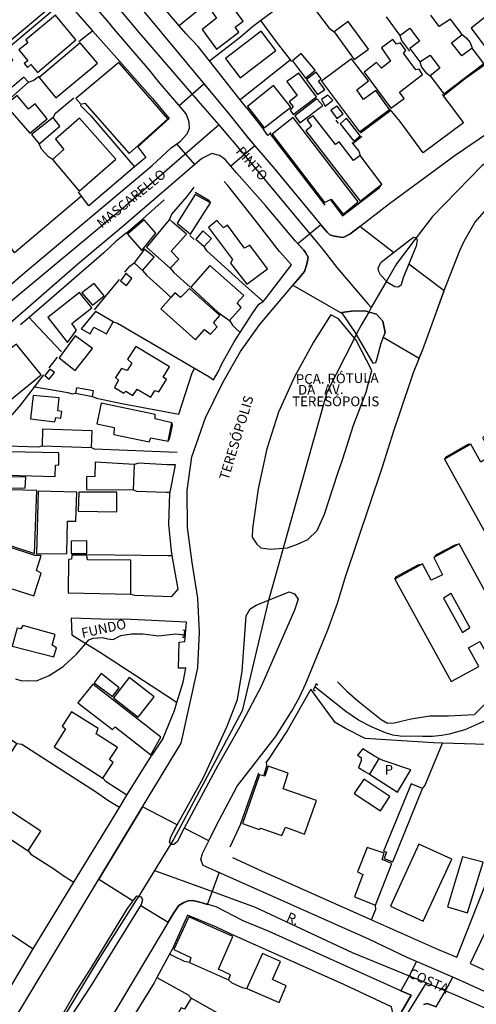
# Model space of a CAD drawing. Units: millimetres. Extents: x 178293 to 180721, y 1668731 to 1671507.
# Drawn here: x 179336 to 179453, y 1670559 to 1670811 of the extents above; entities that cross this region are included whole.
import ezdxf
from ezdxf.enums import TextEntityAlignment as Align

# ---------------------------------------------------------------- set-up
doc = ezdxf.new("R2010")
doc.units = ezdxf.units.MM
doc.header["$LTSCALE"] = 5
doc.header["$MEASUREMENT"] = 0
for name, color, linetype in [('V-AREA_VERDE', 3, 'Continuous'), ('V-ARROIO', 144, 'Continuous'), ('V-CANTEIRO', 120, 'Continuous'), ('V-CRUZAMENTO', 1, 'Continuous'), ('V-EDIFICACAO', 2, 'Continuous'), ('V-EIXO_DE_LOGRADOURO', 3, 'Continuous'), ('V-LOTE', 1, 'Continuous'), ('V-NOME_DOS_LOGRADOUROS', 7, 'Continuous'), ('V-PONTE_VIADUTO_PASSARELA', 2, 'Continuous'), ('V-QUADRA', 2, 'Continuous'), ('V-TESTADA', 5, 'Continuous')]:
    doc.layers.add(name, color=color, linetype=linetype)
doc.styles.get("Standard").update_dxf_attribs({"font": 'ARIAL.TTF'})

msp = doc.modelspace()

# ---------------------------------------------------------------- linework, layer by layer
at = {"layer": 'V-AREA_VERDE'}
for points in [[(179403.48, 1670675.73), (179404.62, 1670675.82), (179407.16, 1670676.7), (179409.86, 1670677.93), (179412.23, 1670680.25), (179414.08, 1670684.46), (179417.5, 1670695), (179418.84, 1670698.67), (179421.53, 1670707.32), (179424.83, 1670715.79), (179426.07, 1670720.7), (179426.24, 1670721.36), (179422.22, 1670729.14), (179421.82, 1670729.62), (179417.71, 1670734.55), (179415.7, 1670735.58), (179415.41, 1670735.13), (179411.27, 1670728.58), (179406.44, 1670719.68), (179402.25, 1670710.58), (179399.31, 1670701.2), (179397.1, 1670690.97), (179395.65, 1670680.74), (179395.57, 1670678.51), (179396.74, 1670676.74), (179397.75, 1670675.8), (179400.32, 1670675.48)], [(179422.28, 1670730.54), (179426.56, 1670723.18), (179427.32, 1670723.35), (179427.54, 1670724.11), (179428.66, 1670728.32), (179429.65, 1670731.05), (179429.1, 1670733.96), (179427.42, 1670735.78), (179425.47, 1670736.33), (179424.78, 1670736.52), (179421.74, 1670736.67), (179418.45, 1670736.25), (179422.2, 1670730.68)]]:
    msp.add_lwpolyline(points, close=True, dxfattribs=at)
at = {"layer": 'V-ARROIO'}
for points in [[(179334.7, 1670642.17), (179336.39, 1670641.65), (179338.01, 1670641.75), (179340.17, 1670641.62), (179343.39, 1670643), (179346.95, 1670645.29), (179350.43, 1670648.47), (179352.82, 1670651.24), (179353.61, 1670652.16), (179354.73, 1670652.63), (179357.09, 1670652.78), (179358.44, 1670652.39), (179359.8, 1670652.22), (179361.79, 1670653.28), (179364.51, 1670653.71), (179367.43, 1670653.67), (179371.5, 1670653.16), (179375.86, 1670653.68), (179377.38, 1670653.51), (179377.65, 1670653.47), (179378.03, 1670653.43)], [(179455.51, 1670631.47), (179450.12, 1670629.07), (179446.14, 1670627.95), (179444.23, 1670627.59), (179441.85, 1670627.38), (179439.31, 1670627.38), (179433.58, 1670627.48), (179431.68, 1670627.73), (179429.81, 1670628.29), (179426.33, 1670629.73), (179422.88, 1670631.59), (179419.59, 1670633.74), (179411.74, 1670640.05), (179411.7, 1670640.08), (179411.66, 1670640.11)]]:
    msp.add_lwpolyline(points, dxfattribs=at)
at = {"layer": 'V-CANTEIRO'}
for points in [[(179437.68, 1670755.38), (179437.93, 1670754.81), (179437.68, 1670753.26), (179434.4, 1670745.36), (179433.8, 1670743.37), (179433.76, 1670743.23), (179433.04, 1670742.69), (179432.13, 1670742.77), (179430.33, 1670743.88), (179430.02, 1670744.22), (179428.51, 1670745.89), (179428.08, 1670746.73), (179427.89, 1670747.64), (179428.55, 1670748.92), (179428.65, 1670749.12), (179429.86, 1670750.08), (179436.38, 1670755.15), (179437.02, 1670755.58), (179437.64, 1670755.47)], [(179399.76, 1670662.38), (179405.04, 1670664.48), (179406.39, 1670664.02), (179407.35, 1670662.63), (179406.39, 1670659.83), (179397.87, 1670640.19), (179392.38, 1670629.83), (179386.69, 1670619.94), (179378.07, 1670603.78), (179376.23, 1670600.33), (179375.39, 1670599.67), (179374.8, 1670599.59), (179374.65, 1670599.8), (179374.28, 1670600.31), (179374.6, 1670601.62), (179375.59, 1670603.51), (179376.26, 1670604.71), (179382.95, 1670616.69), (179389.11, 1670630.01), (179391.78, 1670636.83), (179392.97, 1670644.13), (179394.01, 1670658.34), (179395.01, 1670660.15), (179396.56, 1670661.1)], [(179366.38, 1670586.38), (179367.04, 1670586.23), (179367.36, 1670585.44), (179367.04, 1670584.22), (179354.13, 1670563.32), (179349.18, 1670555.86), (179344.78, 1670548.21), (179321.15, 1670509.76), (179320.04, 1670508.47), (179319.33, 1670508.43), (179318.78, 1670508.71), (179318.61, 1670508.79), (179318.73, 1670509.84), (179319.99, 1670511.92), (179327.72, 1670524.76), (179345.52, 1670553.68), (179349.72, 1670560.94), (179354.28, 1670568.08), (179363.55, 1670583.19), (179365.93, 1670586.49)]]:
    msp.add_lwpolyline(points, close=True, dxfattribs=at)
at = {"layer": 'V-CRUZAMENTO'}
for points in [[(179380.762, 1670774.19), (179376.164, 1670779.494), (179377.11, 1670780.18), (179378.74, 1670781.96), (179378.87, 1670782.11), (179379.39, 1670783.49), (179379.35, 1670785.05), (179378.68, 1670787.08), (179378.2, 1670787.64), (179376.747, 1670789.33), (179383.155, 1670794.888), (179384.59, 1670793.16), (179384.59, 1670793.16), (179389.53, 1670787.21), (179393.61, 1670782.07), (179393.61, 1670782.07), (179396.218, 1670778.985), (179390.014, 1670773.818), (179388.6, 1670775.51), (179387.18, 1670776.54), (179387.16, 1670776.54), (179387.16, 1670776.54), (179385.19, 1670777.04), (179383.32, 1670776.12), (179383.32, 1670776.12), (179382.57, 1670775.75)], [(179438.452, 1670724.518), (179439.33, 1670726.74), (179442.06, 1670734.24), (179442.06, 1670734.24), (179444.811, 1670741.77), (179435.767, 1670748.652), (179434.4, 1670745.36), (179433.8, 1670743.37), (179433.8, 1670743.37), (179433.76, 1670743.23), (179433.04, 1670742.69), (179432.13, 1670742.77), (179430.33, 1670743.88), (179430.02, 1670744.22), (179430.02, 1670744.22), (179428.51, 1670745.89), (179428.08, 1670746.73), (179427.89, 1670747.64), (179428.55, 1670748.92), (179428.55, 1670748.92), (179428.65, 1670749.12), (179431.853, 1670751.63), (179423.14, 1670758.26), (179421.74, 1670757.18), (179421.74, 1670757.18), (179420.6, 1670756.3), (179418.9, 1670755.44), (179416.58, 1670755.77), (179415.47, 1670756.14), (179414.81, 1670756.87), (179414.81, 1670756.87), (179413.13, 1670758.73), (179407.272, 1670753.851), (179408.84, 1670752.24), (179409.2, 1670751.64), (179409.2, 1670751.64), (179409.92, 1670750.44), (179409.6, 1670748.65), (179408.97, 1670746.77), (179407.67, 1670745.22), (179407.67, 1670745.22), (179406.014, 1670743.257), (179418.645, 1670735.96), (179418.45, 1670736.25), (179421.74, 1670736.67), (179424.78, 1670736.52), (179427.42, 1670735.78), (179429.1, 1670733.96), (179429.65, 1670731.05), (179429.216, 1670729.853), (179438.452, 1670724.518)], [(179377.95, 1670584.73), (179379.06, 1670585.16), (179380.27, 1670585.29), (179382.06, 1670584.78), (179382.06, 1670584.78), (179384.089, 1670584.208), (179387.073, 1670592.392), (179386, 1670592.87), (179386, 1670592.87), (179382.92, 1670594.24), (179382.37, 1670595.8), (179382.76, 1670597.28), (179384.37, 1670600.57), (179384.37, 1670600.57), (179378.07, 1670603.78), (179378.07, 1670603.78), (179376.23, 1670600.33), (179375.39, 1670599.67), (179374.8, 1670599.59), (179374.28, 1670600.31), (179374.6, 1670601.62), (179376.26, 1670604.71), (179376.26, 1670604.71), (179367.35, 1670609.26), (179367.35, 1670609.26), (179356.94, 1670592.01), (179356.141, 1670590.687), (179364.994, 1670585.192), (179365.93, 1670586.49), (179367.04, 1670586.23), (179367.36, 1670585.44), (179367.04, 1670584.22), (179366.907, 1670584.005), (179373.923, 1670579.65), (179375.23, 1670581.84), (179376.47, 1670583.63), (179376.47, 1670583.63), (179376.7, 1670583.95)]]:
    msp.add_lwpolyline(points, close=True, dxfattribs=at)
for points in [[(179442.82, 1670557.91), (179445.15, 1670562.1), (179445.15, 1670562.1), (179447.07, 1670565.54), (179447.07, 1670565.54), (179437.77, 1670569.58), (179437.77, 1670569.58), (179435.81, 1670565.94), (179435.81, 1670565.94), (179433.74, 1670562.1), (179433.74, 1670562.1), (179436.35, 1670560.93), (179436.35, 1670560.93), (179433.88, 1670556.69)], [(179439.64, 1670558.59), (179440.47, 1670558.8), (179442.82, 1670557.91)]]:
    msp.add_lwpolyline(points, dxfattribs=at)
at = {"layer": 'V-EDIFICACAO'}
for points in [[(179326.726, 1670812.143), (179327.12, 1670811.74), (179327.46, 1670811.29), (179328.09, 1670811.67), (179332.55, 1670805.31), (179343.74, 1670814.64), (179338.02, 1670821.59), (179327.12, 1670812.46), (179326.726, 1670812.143)], [(179385.26, 1670813.28), (179386.4, 1670811.75), (179382.67, 1670808.87), (179386.4, 1670803.82), (179392.08, 1670808.19), (179391.19, 1670809.5), (179393.23, 1670810.99), (179389.28, 1670816.29), (179385.26, 1670813.28)], [(179456.45, 1670815.53), (179457.6, 1670813.79), (179451.74, 1670809.21), (179458.36, 1670800.43), (179461.84, 1670802.97), (179464.63, 1670799.37), (179469.17, 1670803.02), (179458.74, 1670817.01), (179456.45, 1670815.53)], [(179337.42, 1670806.2), (179337.89, 1670805.48), (179335.6, 1670803.61), (179337.89, 1670800.81), (179337, 1670800.13), (179337.81, 1670799.12), (179338.7, 1670799.84), (179340.39, 1670797.8), (179350.27, 1670806.2), (179345.01, 1670812.52), (179337.42, 1670806.2)], [(179420.2, 1670810.9), (179416.63, 1670808.27), (179421.76, 1670801.15), (179425.37, 1670803.82), (179420.2, 1670810.9)], [(179388.69, 1670801.41), (179392.46, 1670796.44), (179401.62, 1670803.44), (179397.85, 1670808.44), (179388.69, 1670801.41)], [(179340.82, 1670796.57), (179345.1, 1670791.36), (179355.78, 1670800.26), (179351.37, 1670805.48), (179340.82, 1670796.57)], [(179432.58, 1670805.09), (179431.64, 1670806.32), (179428.76, 1670804.12), (179431.09, 1670800.73), (179428.72, 1670798.95), (179427.49, 1670800.35), (179424.31, 1670797.93), (179431.18, 1670788.68), (179434.53, 1670791.14), (179433.38, 1670792.8), (179439.32, 1670797.29), (179438.43, 1670798.65), (179437.58, 1670798.52), (179434.4, 1670802.76), (179434.99, 1670803.48), (179433.6, 1670805.43), (179432.58, 1670805.09)], [(179325.38, 1670797.59), (179331.83, 1670789.79), (179338.06, 1670795.3), (179336.87, 1670796.61), (179333.86, 1670794.07), (179330.55, 1670797.89), (179334.07, 1670801.02), (179332.29, 1670803.4), (179325.38, 1670797.59)], [(179408.11, 1670802.68), (179405.91, 1670800.85), (179409.26, 1670796.4), (179411.67, 1670798.39), (179408.11, 1670802.68)], [(179350.23, 1670791.19), (179351.5, 1670789.7), (179352.52, 1670789.96), (179363.97, 1670777.07), (179373.89, 1670785.97), (179361.25, 1670800.39), (179350.23, 1670791.19)], [(179424.14, 1670790.93), (179422.44, 1670793.35), (179425.37, 1670795.72), (179421.04, 1670801.36), (179413.33, 1670795.64), (179423.08, 1670782.58), (179430.8, 1670788.35), (179427.28, 1670793.18), (179424.14, 1670790.93)], [(179407.52, 1670797.63), (179404.42, 1670795.51), (179407.09, 1670791.91), (179405.06, 1670790.3), (179406.08, 1670789.07), (179405.27, 1670788.18), (179406.08, 1670787.03), (179412.05, 1670791.57), (179407.52, 1670797.63)], [(179411.93, 1670797.89), (179409.51, 1670796.02), (179412.31, 1670792.16), (179414.22, 1670793.48), (179412.56, 1670795.6), (179413.24, 1670796.23), (179411.93, 1670797.89)], [(179400.99, 1670794.45), (179394.29, 1670789.07), (179398.61, 1670783.6), (179405.44, 1670788.94), (179400.99, 1670794.45)], [(179338.06, 1670788.39), (179335.13, 1670791.91), (179332.17, 1670789.41), (179338.44, 1670782.28), (179342.85, 1670785.97), (179339.8, 1670789.74), (179338.06, 1670788.39)], [(179412.14, 1670791.02), (179406.46, 1670786.69), (179407.73, 1670784.87), (179413.71, 1670789.32), (179412.14, 1670791.02)], [(179414.94, 1670792.03), (179413.33, 1670790.85), (179414.3, 1670789.19), (179416.25, 1670790.68), (179414.94, 1670792.03)], [(179417.4, 1670789.19), (179415.74, 1670788.13), (179417.27, 1670786.01), (179418.92, 1670787.2), (179417.4, 1670789.19)], [(179338.82, 1670781.94), (179340.82, 1670779.48), (179346.16, 1670784.02), (179344.38, 1670786.27), (179338.82, 1670781.94)], [(179351.2, 1670786.1), (179345.01, 1670780.71), (179347.18, 1670778.04), (179344.25, 1670775.45), (179351.08, 1670767.4), (179360.53, 1670775.54), (179351.2, 1670786.1)], [(179406.08, 1670786.31), (179400.65, 1670782.03), (179414.09, 1670764.47), (179415.83, 1670765.32), (179418.92, 1670761.42), (179422.74, 1670764.64), (179406.08, 1670786.31)], [(179416.93, 1670779.31), (179411.16, 1670786.73), (179409.64, 1670785.63), (179410.74, 1670784.02), (179409.3, 1670782.83), (179423.29, 1670764.81), (179428.85, 1670769.18), (179423.25, 1670776.51), (179421.55, 1670775.24), (179417.91, 1670779.99), (179416.93, 1670779.31)], [(179419.77, 1670786.06), (179418.16, 1670784.66), (179421.6, 1670780.2), (179423.25, 1670781.56), (179419.77, 1670786.06)], [(179380.85, 1670766.51), (179376.27, 1670759.17), (179379.66, 1670756.33), (179384.79, 1670764.39), (179380.85, 1670766.51)], [(179363.54, 1670756.29), (179367.15, 1670752.13), (179370.75, 1670756.58), (179367.83, 1670760.02), (179363.54, 1670756.29)], [(179374.27, 1670760.1), (179373.71, 1670759.42), (179368.38, 1670752.94), (179374.48, 1670747.55), (179376.69, 1670749.88), (179374.7, 1670751.92), (179378.68, 1670756.33), (179375.06, 1670759.42), (179374.27, 1670760.1)], [(179388.14, 1670757.94), (179386.48, 1670759.81), (179384.28, 1670758.03), (179390.51, 1670749.8), (179390, 1670748.91), (179394.2, 1670743.44), (179399.46, 1670747.43), (179394.97, 1670753.53), (179393.57, 1670752.73), (179389.16, 1670758.66), (179388.14, 1670757.94)], [(179382.88, 1670757.14), (179381.06, 1670755.06), (179383.18, 1670753.19), (179385.04, 1670755.23), (179382.88, 1670757.14)], [(179367.91, 1670752.47), (179365.24, 1670748.99), (179367.36, 1670746.96), (179370.33, 1670750.39), (179367.91, 1670752.47)], [(179384.66, 1670748.27), (179379.74, 1670742.68), (179386.74, 1670736.27), (179389.67, 1670734.15), (179392.68, 1670737.46), (179391.66, 1670738.65), (179393.4, 1670740.56), (179384.66, 1670748.27)], [(179361.68, 1670744.37), (179363.25, 1670743.1), (179364.65, 1670744.97), (179363.12, 1670746.24), (179361.68, 1670744.37)], [(179351.8, 1670741.23), (179354.51, 1670738.05), (179357.52, 1670740.47), (179354.98, 1670743.65), (179351.8, 1670741.23)], [(179374.67, 1670740.09), (179372.11, 1670737.16), (179381.01, 1670729.23), (179383.3, 1670731.86), (179384.83, 1670730.63), (179386.53, 1670732.54), (179385.59, 1670733.56), (179387.25, 1670735.43), (179379.4, 1670742.38), (179377.11, 1670740.05), (179375.67, 1670741.23), (179374.67, 1670740.09)], [(179343.06, 1670734.96), (179348.11, 1670728.47), (179350.4, 1670731.65), (179349.17, 1670733.35), (179354.34, 1670737.38), (179351.2, 1670741.36), (179343.06, 1670734.96)], [(179351.63, 1670732.03), (179353.88, 1670730.76), (179354.89, 1670732.41), (179358.12, 1670730.76), (179359.81, 1670733.81), (179355.28, 1670736.44), (179351.63, 1670732.03)], [(179350.06, 1670730.25), (179345.95, 1670724.53), (179350.1, 1670721.3), (179354.51, 1670726.99), (179350.06, 1670730.25)], [(179334.96, 1670728.09), (179334.08, 1670727.37), (179324.66, 1670719.69), (179331.02, 1670711.81), (179341.37, 1670720.2), (179335.54, 1670727.37), (179334.96, 1670728.09)], [(179361.93, 1670721.86), (179360.45, 1670719.48), (179361.17, 1670718.8), (179360.19, 1670716.94), (179362.57, 1670715.5), (179363.08, 1670716.05), (179364.86, 1670714.94), (179365.96, 1670716.56), (179369.48, 1670714.44), (179370.5, 1670716.17), (179371.56, 1670715.88), (179373.55, 1670719.02), (179372.7, 1670719.61), (179374.27, 1670722.24), (179365.62, 1670727.5), (179363.5, 1670724.19), (179364.6, 1670723.21), (179363.46, 1670721.35), (179361.93, 1670721.86)], [(179343.57, 1670721.69), (179342.3, 1670720.03), (179343.4, 1670719.06), (179344.8, 1670720.84), (179343.57, 1670721.69)], [(179350.44, 1670716.89), (179350.19, 1670715.5), (179354.51, 1670714.65), (179354.77, 1670716.09), (179350.44, 1670716.89)], [(179339.29, 1670714.94), (179338.57, 1670708.92), (179344.84, 1670708.16), (179345.06, 1670709.22), (179346.41, 1670709.05), (179346.63, 1670710.79), (179345.61, 1670710.92), (179345.99, 1670714.27), (179339.29, 1670714.94)], [(179356.76, 1670712.91), (179355.61, 1670707.61), (179360.11, 1670706.68), (179359.98, 1670704.89), (179369.06, 1670702.99), (179369.48, 1670704), (179373.93, 1670703.2), (179374.87, 1670707.91), (179370.58, 1670708.88), (179370.63, 1670710.03), (179356.76, 1670712.91)], [(179454.67, 1670704.13), (179455.13, 1670703.29), (179457.09, 1670699.68), (179454.29, 1670697.81), (179451.7, 1670702.39), (179444.92, 1670698.53), (179466.84, 1670659.06), (179473.54, 1670662.79), (179471.08, 1670667.2), (179473.88, 1670669.02), (179476.55, 1670664.36), (179482.91, 1670668.05), (179461.16, 1670707.57), (179455.25, 1670704.44), (179454.67, 1670704.13)], [(179341.71, 1670706.25), (179341.58, 1670701.97), (179354.26, 1670701.54), (179354.39, 1670705.79), (179341.71, 1670706.25)], [(179332.93, 1670700.44), (179332.8, 1670694.46), (179344.93, 1670694.12), (179345.01, 1670697.05), (179345.86, 1670697.13), (179345.9, 1670700.15), (179332.93, 1670700.44)], [(179355.23, 1670697.81), (179355.11, 1670694.08), (179352.99, 1670694), (179352.94, 1670690.73), (179365.07, 1670690.65), (179365.33, 1670697.22), (179355.23, 1670697.81)], [(179325.34, 1670695.61), (179323.05, 1670691.45), (179337.25, 1670691.11), (179337.38, 1670693.91), (179332.46, 1670694.04), (179332.34, 1670695.44), (179325.34, 1670695.61)], [(179318.03, 1670682.33), (179317.58, 1670681.49), (179339.63, 1670674.36), (179340.18, 1670690.48), (179322.67, 1670690.9), (179318.03, 1670682.33)], [(179340.56, 1670690.35), (179340.1, 1670674.24), (179347.94, 1670674.32), (179348.07, 1670682.67), (179350.23, 1670682.67), (179350.53, 1670690.1), (179340.56, 1670690.35)], [(179350.99, 1670690.1), (179350.87, 1670685.18), (179360.75, 1670685.01), (179360.79, 1670690.1), (179350.99, 1670690.1)], [(179332.46, 1670676.23), (179329.41, 1670666.65), (179339.46, 1670663.47), (179341.37, 1670669.28), (179340.14, 1670669.95), (179341.37, 1670673.85), (179339.71, 1670673.85), (179332.46, 1670676.23)], [(179349.08, 1670677.54), (179349.08, 1670674.32), (179353.03, 1670674.32), (179353.07, 1670677.59), (179349.08, 1670677.54)], [(179441.52, 1670667.49), (179439.24, 1670671.69), (179432.15, 1670667.75), (179446.61, 1670641.5), (179453.74, 1670645.32), (179451.07, 1670650.11), (179453.99, 1670651.76), (179456.62, 1670646.93), (179463.11, 1670650.45), (179448.73, 1670676.78), (179442.16, 1670673.35), (179444.45, 1670668.89), (179441.52, 1670667.49)], [(179349.21, 1670673.94), (179349.13, 1670672.84), (179348.32, 1670672.79), (179348.24, 1670664.23), (179364.35, 1670663.93), (179364.35, 1670672.63), (179353.24, 1670672.75), (179353.03, 1670673.9), (179349.21, 1670673.94)], [(179446.61, 1670664.06), (179444.66, 1670662.87), (179449.54, 1670654.09), (179451.45, 1670655.37), (179446.61, 1670664.06)], [(179336.62, 1670655.83), (179336.07, 1670654.99), (179335.13, 1670655.2), (179333.9, 1670650.58), (179344.55, 1670647.78), (179345.23, 1670650.11), (179344.17, 1670650.83), (179344.93, 1670653.5), (179336.62, 1670655.83)], [(179356.76, 1670643.49), (179354.98, 1670641.12), (179359.69, 1670637.6), (179361.34, 1670639.89), (179356.76, 1670643.49)], [(179354.64, 1670640.82), (179350.78, 1670636.03), (179359.69, 1670629.12), (179360.32, 1670629.8), (179369.48, 1670622.67), (179372.11, 1670627.17), (179354.64, 1670640.82)], [(179363.97, 1670642.48), (179359.94, 1670637.26), (179366.26, 1670632.3), (179370.37, 1670637.56), (179363.97, 1670642.48)], [(179319.95, 1670635.61), (179314.1, 1670626.74), (179319.91, 1670622.67), (179314.14, 1670613.73), (179338.02, 1670598.04), (179341.28, 1670603.04), (179326.57, 1670612.62), (179335.05, 1670625.47), (179319.95, 1670635.61)], [(179349.13, 1670633.7), (179346.75, 1670630.01), (179347.6, 1670629.33), (179344.63, 1670624.71), (179357.18, 1670616.65), (179359.81, 1670620.64), (179358.92, 1670621.44), (179360.96, 1670624.5), (179355.49, 1670628.02), (179356, 1670629.42), (179349.13, 1670633.7)], [(179428.1, 1670621.73), (179427.46, 1670620.68), (179425.64, 1670617.67), (179432.82, 1670613.05), (179436.31, 1670618.82), (179428.95, 1670621.32), (179428.1, 1670621.73)], [(179399.67, 1670619.71), (179398.78, 1670617.16), (179397.38, 1670617.54), (179393.06, 1670604.99), (179397.3, 1670603.46), (179397.68, 1670603.85), (179403.11, 1670601.9), (179404.08, 1670604.06), (179408.96, 1670602.32), (179412.01, 1670610.93), (179403.49, 1670613.9), (179404.76, 1670617.92), (179399.67, 1670619.71)], [(179424.18, 1670616.4), (179421.76, 1670612.71), (179428.51, 1670608.26), (179430.92, 1670611.95), (179424.18, 1670616.4)], [(179429.27, 1670597.91), (179430.03, 1670597.7), (179429.4, 1670596), (179431.69, 1670595.15), (179439.28, 1670613.98), (179436.35, 1670615.17), (179429.27, 1670597.91)], [(179425.07, 1670598.89), (179422.57, 1670592.61), (179423.93, 1670591.93), (179421.81, 1670586.16), (179427.19, 1670584.04), (179431.43, 1670594.77), (179428.89, 1670595.79), (179429.4, 1670597.36), (179425.07, 1670598.89)], [(179438.3, 1670599.69), (179431.09, 1670583.83), (179439.45, 1670579.93), (179446.78, 1670595.87), (179438.3, 1670599.69)], [(179449.58, 1670596.43), (179445.68, 1670583.62), (179450.81, 1670582.05), (179454.88, 1670595.11), (179449.58, 1670596.43)], [(179379.23, 1670581.08), (179375.37, 1670572.64), (179379.78, 1670570.64), (179379.4, 1670569.37), (179389.45, 1670564.92), (179389.96, 1670566.15), (179386.91, 1670567.59), (179390.6, 1670575.99), (179379.23, 1670581.08)], [(179394.16, 1670562.67), (179394.92, 1670562.34), (179402.43, 1670559.03), (179404.29, 1670563.35), (179400.77, 1670565), (179402.77, 1670569.58), (179398.19, 1670571.62), (179394.53, 1670563.5), (179394.16, 1670562.67)], [(179374.48, 1670552.75), (179375.25, 1670551.99), (179373, 1670548), (179382.12, 1670542.95), (179383.39, 1670545.07), (179382.5, 1670545.92), (179385.3, 1670550.93), (179388.22, 1670549.61), (179390.68, 1670554.11), (179379.83, 1670560.21), (179378.17, 1670557.33), (179377.28, 1670557.71), (179374.48, 1670552.75)]]:
    msp.add_lwpolyline(points, close=True, dxfattribs=at)
msp.add_lwpolyline([(179429.91, 1670812.09), (179433.47, 1670807.34), (179436.01, 1670809.17), (179438.51, 1670805.86), (179436.01, 1670803.95), (179438.56, 1670800.52), (179441.23, 1670802.25), (179443.73, 1670798.9), (179441.23, 1670797), (179444.79, 1670792.33), (179455.05, 1670800.13), (179452.04, 1670804.08), (179449.37, 1670802.08), (179446.74, 1670805.48), (179449.5, 1670807.6), (179446.49, 1670811.54), (179443.52, 1670809.67), (179441.4, 1670812.52)], dxfattribs=at)
at = {"layer": 'V-EIXO_DE_LOGRADOURO'}
for points in [[(179339.36, 1670840.54), (179345.2, 1670833.52), (179366.47, 1670807.98), (179381.58, 1670790.56), (179386.93, 1670784.38)], [(179480.09, 1670791.03), (179475.18, 1670787.73), (179454.5, 1670773.82), (179441.82, 1670760.82), (179437.68, 1670755.38)], [(179210.98, 1670729.05), (179216.32, 1670722.92), (179218.95, 1670719.9), (179225.18, 1670711.96), (179242.38, 1670691.97), (179256.51, 1670675.14), (179258.81, 1670674.91), (179262.15, 1670677.44), (179271.7, 1670685.65), (179332.46, 1670738.19), (179362.44, 1670763.15), (179380.93, 1670779.18), (179385.93, 1670783.51), (179386.93, 1670784.38)], [(179386.93, 1670784.38), (179389.72, 1670781.17), (179390.9, 1670779.75), (179412.08, 1670754.32), (179413.77, 1670752.29), (179417.28, 1670747.76), (179425.26, 1670738.47), (179426.12, 1670737.47)], [(179437.68, 1670755.38), (179432.62, 1670748.73), (179430.02, 1670744.22)], [(179430.02, 1670744.22), (179426.12, 1670737.47)], [(179426.12, 1670737.47), (179425.47, 1670736.33)], [(179425.47, 1670736.33), (179423.5, 1670732.92), (179422.28, 1670730.54)], [(179421.82, 1670729.62), (179414.7, 1670715.68), (179403.48, 1670675.73)], [(179422.28, 1670730.54), (179421.82, 1670729.62)], [(179403.48, 1670675.73), (179399.95, 1670663.17), (179399.76, 1670662.38)], [(179399.76, 1670662.38), (179392.97, 1670633.93), (179377.14, 1670604.26), (179375.44, 1670601.08), (179374.65, 1670599.8)], [(179374.65, 1670599.8), (179370.45, 1670592.99)], [(179370.45, 1670592.99), (179367.15, 1670587.63), (179366.38, 1670586.38)], [(179370.45, 1670592.99), (179383.71, 1670588.16), (179396.3, 1670583.57), (179421.21, 1670571.92), (179435.81, 1670565.94), (179440.32, 1670564.09)], [(179366.38, 1670586.38), (179365.84, 1670585.51), (179355.93, 1670569.86), (179326.12, 1670520.85), (179318.78, 1670508.71)], [(179422.65, 1670534.82), (179431.85, 1670550.47), (179435.32, 1670556.06), (179440.32, 1670564.09)], [(179440.32, 1670564.09), (179445.15, 1670562.1), (179447.7, 1670561.06), (179474.19, 1670549.41), (179495.76, 1670538.71), (179504.96, 1670530.55), (179519.08, 1670514.46), (179521.8, 1670511.1), (179527.32, 1670504.3)]]:
    msp.add_lwpolyline(points, dxfattribs=at)
at = {"layer": 'V-LOTE'}
for points in [[(179376.8, 1670809.8), (179368.14, 1670820.05), (179370.04, 1670821.52), (179371.26, 1670822.01)], [(179388.22, 1670819.26), (179387.37, 1670818.13), (179384.81, 1670816.28), (179377.83, 1670810.63), (179376.8, 1670809.8)], [(179397.65, 1670811.15), (179405.41, 1670816.97), (179407.96, 1670818.95)], [(179407.96, 1670818.95), (179415.27, 1670809.2), (179416.63, 1670808.27)], [(179332.36, 1670803.73), (179347.46, 1670816.53), (179354.53, 1670808.54)], [(179384.54, 1670800.84), (179392.54, 1670807), (179395.6, 1670809.61), (179397.65, 1670811.15)], [(179397.65, 1670811.15), (179401.66, 1670805.67), (179405.6, 1670800.62)], [(179351, 1670805.76), (179353.5, 1670807.73), (179354.53, 1670808.54)], [(179354.53, 1670808.54), (179361.51, 1670800.64)], [(179384.54, 1670800.84), (179381.63, 1670804.53), (179378.47, 1670807.82), (179376.8, 1670809.8)], [(179449.5, 1670807.6), (179450.53, 1670806.73), (179451.51, 1670805.49), (179452.04, 1670804.08)], [(179433.47, 1670807.34), (179433.91, 1670806.02), (179435.94, 1670803.34)], [(179392.44, 1670790.82), (179384.54, 1670800.84)], [(179405.29, 1670801), (179392.44, 1670790.82)], [(179438.56, 1670800.52), (179439.04, 1670799.19), (179440.06, 1670797.87), (179441.23, 1670797)], [(179338.06, 1670795.3), (179339.32, 1670795.77), (179340.78, 1670796.86)], [(179344.38, 1670786.27), (179345.05, 1670787.4), (179349.73, 1670791.35)], [(179394.12, 1670788.68), (179392.44, 1670790.82)], [(179444.29, 1670792.14), (179449.78, 1670784.87), (179439.48, 1670777.23), (179433.52, 1670785.21), (179430.98, 1670788.32)], [(179351.39, 1670789.43), (179354.05, 1670786.66), (179365.31, 1670773.57)], [(179416.99, 1670785.59), (179417.64, 1670784.7)], [(179400.31, 1670782.39), (179399.54, 1670781.65), (179398.49, 1670783.12)], [(179421.16, 1670779.84), (179422.92, 1670777.62), (179423.25, 1670776.51)], [(179344.25, 1670775.45), (179343.19, 1670776.16), (179341.45, 1670778.12), (179340.82, 1670779.48)], [(179366.16, 1670778.71), (179368.21, 1670776.03), (179365.31, 1670773.57)], [(179365.31, 1670773.57), (179353.6, 1670763.6), (179350.92, 1670767.1)], [(179351.65, 1670766.09), (179335.49, 1670752.38), (179334.5, 1670751.54), (179333.78, 1670752.53), (179316.96, 1670771.78)], [(179398.38, 1670738.99), (179398.92, 1670739.7), (179405.62, 1670748.45), (179402.55, 1670751.88), (179396.07, 1670760.26), (179389.25, 1670768.8), (179388.3, 1670769.8)], [(179374.27, 1670760.1), (179374.92, 1670761.42), (179378.87, 1670766.02), (179380.61, 1670768.37)], [(179372.95, 1670765.1), (179367.34, 1670760.21)], [(179363.16, 1670756.61), (179360.63, 1670754.55), (179357.42, 1670751.51), (179338.23, 1670734.91)], [(179380.67, 1670754.91), (179379.5, 1670756.01)], [(179398.38, 1670738.99), (179396.92, 1670740.31), (179393.92, 1670743.01), (179383.89, 1670752), (179383.18, 1670753.19)], [(179362.83, 1670746.53), (179364.13, 1670748.08), (179365.24, 1670748.99)], [(179367.36, 1670746.96), (179368.45, 1670745.72), (179373.52, 1670741.14), (179374.67, 1670740.09)], [(179374.48, 1670747.55), (179375.38, 1670746.49), (179379.57, 1670742.71)], [(179355, 1670736.89), (179361.42, 1670744.72)], [(179392.47, 1670731.11), (179395.5, 1670735.83), (179397.23, 1670738.32), (179398.38, 1670738.99)], [(179338.23, 1670734.91), (179336.03, 1670733.01)], [(179346.59, 1670726.14), (179339.2, 1670733.89), (179338.23, 1670734.91)], [(179359.81, 1670733.81), (179360.91, 1670733.46), (179380.74, 1670721.9)], [(179389.67, 1670734.15), (179390.51, 1670732.92), (179391.46, 1670732.04), (179392.47, 1670731.11)], [(179380.74, 1670721.9), (179384.37, 1670719.78), (179385.6, 1670718.91), (179386.8, 1670721.01), (179387.7, 1670723.07), (179390.92, 1670728.69), (179392.47, 1670731.11)], [(179343.4, 1670721.99), (179345.5, 1670724.76)], [(179354.51, 1670714.65), (179355.55, 1670714.19), (179362.09, 1670712.83), (179376.66, 1670710.14), (179380.01, 1670720.42), (179380.74, 1670721.9)], [(179332.42, 1670707.7), (179333.49, 1670709.38), (179336.14, 1670712.52), (179342.06, 1670720.24)], [(179339.71, 1670717.15), (179348.18, 1670715.63), (179349.28, 1670715.36), (179350.19, 1670715.5)], [(179328.87, 1670702.07), (179329.88, 1670702.04), (179340.66, 1670701.72), (179341.58, 1670701.97)], [(179354.26, 1670701.54), (179354.92, 1670701.2), (179376.26, 1670700.34)], [(179374.45, 1670690.07), (179375.66, 1670696.12), (179375.86, 1670697.12), (179374.86, 1670697.12), (179373.68, 1670697.12), (179366.3, 1670697.55), (179365.33, 1670697.22)], [(179365.07, 1670690.65), (179365.85, 1670690.3), (179373.44, 1670690.1), (179374.45, 1670690.07)], [(179374.99, 1670673.83), (179374.79, 1670674.92), (179374.16, 1670681.87), (179374.4, 1670689.85), (179374.45, 1670690.07)], [(179353.22, 1670674.06), (179373.98, 1670673.84), (179374.99, 1670673.83)], [(179364.35, 1670663.93), (179365.38, 1670663.65), (179374.92, 1670663.32), (179376.5, 1670665.15), (179374.99, 1670673.83)], [(179376.21, 1670636.1), (179377.77, 1670641.33), (179378.52, 1670644.92), (179376.62, 1670644.94), (179376.74, 1670651.6), (179378.21, 1670651.74), (179378.64, 1670656.69), (179362.59, 1670657.48), (179359.24, 1670657.37), (179349.07, 1670657.76), (179349.21, 1670653.49), (179352.82, 1670651.24)], [(179352.82, 1670651.24), (179356.32, 1670649.07), (179375.21, 1670636.75), (179376.21, 1670636.1)], [(179417.48, 1670641.4), (179419.88, 1670638.98), (179422.7, 1670636.48), (179428.68, 1670631.75), (179430.26, 1670630.77), (179432.02, 1670630.84), (179436.39, 1670631.88), (179441.18, 1670632.67), (179445.99, 1670632.69), (179452.63, 1670633), (179459.27, 1670639.66), (179465.87, 1670645.19), (179469.17, 1670647.27), (179472.55, 1670649), (179475.95, 1670650.13), (179479.1, 1670650.37), (179501.16, 1670650.51), (179502.19, 1670650.52)], [(179444.4, 1670625.63), (179442.06, 1670625.7), (179424.52, 1670626.84), (179419.51, 1670629.38), (179416.83, 1670630.99), (179410.58, 1670639.5), (179404.51, 1670628.8), (179399.87, 1670621.82), (179399.2, 1670620.82)], [(179372.66, 1670626.91), (179375.59, 1670634.02), (179376.21, 1670636.1)], [(179439.28, 1670613.98), (179439.88, 1670614.67), (179443.98, 1670624.61), (179444.4, 1670625.63)], [(179464.11, 1670611.4), (179465.39, 1670616.67), (179466.28, 1670622.36), (179465.94, 1670623.85), (179465.27, 1670624.6), (179462.53, 1670624.92), (179455.72, 1670625.3), (179444.4, 1670625.63)], [(179361.43, 1670609.13), (179358.47, 1670610.89), (179355.26, 1670613.16), (179336.38, 1670625.28), (179335.05, 1670625.47)], [(179428.1, 1670621.73), (179426.95, 1670622.3), (179423.94, 1670624.15), (179422.54, 1670622.53), (179423.52, 1670621.95), (179423.56, 1670621.09), (179422.84, 1670619.42), (179424.43, 1670618.35), (179425.64, 1670617.67)], [(179363.35, 1670612.27), (179364.45, 1670614.07), (179369.8, 1670622.53)], [(179363.35, 1670612.27), (179358.07, 1670615.71), (179357.18, 1670616.65)], [(179361.43, 1670609.13), (179363.35, 1670612.27)], [(179349.72, 1670589.97), (179361.43, 1670609.13)], [(179392.58, 1670605.04), (179389.76, 1670598.9)], [(179338.02, 1670598.04), (179338.69, 1670597.13), (179344.37, 1670593.58), (179347.48, 1670591.29), (179349.72, 1670589.97)], [(179390.48, 1670596.32), (179397.9, 1670592.85), (179426.19, 1670580.28)], [(179426.19, 1670580.28), (179443.14, 1670572.75), (179448.06, 1670570.71), (179456.91, 1670593.07), (179457.47, 1670594.35)], [(179339.32, 1670572.85), (179342.61, 1670578.35), (179349.72, 1670589.97)], [(179460.39, 1670586.72), (179459.61, 1670585.95), (179451.55, 1670569.11), (179463.35, 1670563.66)], [(179426.19, 1670580.28), (179427.25, 1670582.99), (179427.19, 1670584.04)], [(179328.65, 1670580.14), (179329.32, 1670579.31), (179339.32, 1670572.85)], [(179414.07, 1670523.01), (179421.19, 1670535.77), (179430.15, 1670553.07), (179431.7, 1670556.42), (179431.34, 1670557.91), (179419.05, 1670563.67), (179390.17, 1670576.59)], [(179333.76, 1670563.56), (179339.32, 1670572.85)], [(179375.06, 1670572.82), (179374.31, 1670571.43)], [(179374.31, 1670571.43), (179371.06, 1670565.45)], [(179379.4, 1670569.37), (179378.17, 1670569.57), (179375.31, 1670570.95), (179374.31, 1670571.43)], [(179371.06, 1670565.45), (179370.34, 1670564.12), (179362.78, 1670552)], [(179371.06, 1670565.45), (179379.09, 1670561.06), (179379.83, 1670560.21)], [(179389.45, 1670564.92), (179390.28, 1670564.11), (179392.92, 1670562.94), (179394.16, 1670562.67)]]:
    msp.add_lwpolyline(points, dxfattribs=at)
at = {"layer": 'V-PONTE_VIADUTO_PASSARELA'}
for points in [[(179377.75, 1670654.7), (179378.19, 1670654.68), (179378.03, 1670653.43), (179377.95, 1670652.8), (179377.65, 1670652.78)], [(179412.43, 1670640.56), (179411.86, 1670640.84), (179411.78, 1670640.56), (179411.66, 1670640.11), (179411.56, 1670639.94), (179411.23, 1670639.37), (179411.74, 1670639.12)]]:
    msp.add_lwpolyline(points, dxfattribs=at)
at = {"layer": 'V-QUADRA'}
for points in [[(179348.26, 1670836.92), (179384.59, 1670793.16), (179384.59, 1670793.16), (179389.53, 1670787.21), (179393.61, 1670782.07), (179393.61, 1670782.07), (179394.05, 1670781.51), (179401.33, 1670773.03), (179413.13, 1670758.73), (179414.81, 1670756.87), (179414.81, 1670756.87), (179415.47, 1670756.14), (179416.58, 1670755.77), (179418.9, 1670755.44), (179420.6, 1670756.3), (179421.74, 1670757.18), (179421.74, 1670757.18), (179430.83, 1670764.19), (179447.64, 1670776.62), (179472.06, 1670793.19)], [(179302.41, 1670716.59), (179337.22, 1670746.55), (179369.88, 1670773.97), (179374.75, 1670778.47), (179377.11, 1670780.18), (179378.74, 1670781.96), (179378.74, 1670781.96), (179378.87, 1670782.11), (179379.39, 1670783.49), (179379.35, 1670785.05), (179378.68, 1670787.08), (179378.2, 1670787.64), (179378.2, 1670787.64), (179371.44, 1670795.5), (179369.18, 1670798.38), (179360.16, 1670808.82), (179358.32, 1670811.17), (179345.22, 1670826.24)], [(179309.22, 1670512.98), (179356.94, 1670592.01), (179356.94, 1670592.01), (179367.35, 1670609.26), (179367.35, 1670609.26), (179377.26, 1670625.66), (179381.61, 1670644.96), (179382.04, 1670654.13), (179381.6, 1670662.87), (179380.13, 1670672), (179378.9, 1670681.01), (179378.82, 1670690.5), (179380, 1670699.12), (179383.52, 1670709.16), (179387.99, 1670718.21), (179392.54, 1670726.19), (179397.41, 1670733.06), (179407.67, 1670745.22), (179407.67, 1670745.22), (179408.97, 1670746.77), (179409.6, 1670748.65), (179409.92, 1670750.44), (179409.2, 1670751.64), (179409.2, 1670751.64), (179408.84, 1670752.24), (179406.62, 1670754.52), (179398.96, 1670763.72), (179391.5, 1670772.04), (179388.6, 1670775.51), (179387.18, 1670776.54), (179387.16, 1670776.54), (179387.16, 1670776.54), (179385.19, 1670777.04), (179383.32, 1670776.12), (179383.32, 1670776.12), (179382.57, 1670775.75), (179362.42, 1670758.36), (179350.74, 1670748.64), (179330.51, 1670731.09)], [(179476.33, 1670552.18), (179451.27, 1670563.72), (179447.07, 1670565.54), (179437.77, 1670569.58), (179435.52, 1670570.56), (179425.69, 1670575.2), (179386, 1670592.87), (179382.92, 1670594.24), (179382.37, 1670595.8), (179382.76, 1670597.28), (179384.37, 1670600.57), (179386.24, 1670604.38), (179391.68, 1670614.64), (179401.5, 1670627.3), (179405.78, 1670634.02), (179407.68, 1670637.46), (179409.32, 1670640.92), (179414.96, 1670654.76), (179417.42, 1670661.62), (179419.38, 1670668.1), (179429.01, 1670696.6), (179431.92, 1670705.86), (179433.36, 1670710.11), (179436.99, 1670720.82), (179439.33, 1670726.74), (179442.06, 1670734.24), (179444.68, 1670741.44), (179448.9, 1670752.09), (179450.01, 1670754.52), (179452.69, 1670759.3), (179456.44, 1670763.48)], [(179433.88, 1670556.69), (179436.35, 1670560.93), (179433.74, 1670562.1), (179433.74, 1670562.1), (179399.92, 1670577.27), (179393.18, 1670580.07), (179386.28, 1670583.59), (179382.06, 1670584.78), (179382.06, 1670584.78), (179380.27, 1670585.29), (179379.06, 1670585.16), (179377.95, 1670584.73), (179376.7, 1670583.95), (179376.47, 1670583.63), (179376.47, 1670583.63), (179375.23, 1670581.84), (179338.09, 1670519.62)], [(179442.82, 1670557.91), (179440.47, 1670558.8), (179439.64, 1670558.59)]]:
    msp.add_lwpolyline(points, dxfattribs=at)
for points in [[(179403.48, 1670675.73), (179404.62, 1670675.82), (179407.16, 1670676.7), (179409.86, 1670677.93), (179412.23, 1670680.25), (179414.08, 1670684.46), (179417.5, 1670695), (179418.84, 1670698.67), (179421.53, 1670707.32), (179424.83, 1670715.79), (179426.07, 1670720.7), (179426.24, 1670721.36), (179422.22, 1670729.14), (179421.82, 1670729.62), (179417.71, 1670734.55), (179415.7, 1670735.58), (179415.41, 1670735.13), (179411.27, 1670728.58), (179406.44, 1670719.68), (179402.25, 1670710.58), (179399.31, 1670701.2), (179397.1, 1670690.97), (179395.65, 1670680.74), (179395.57, 1670678.51), (179396.74, 1670676.74), (179397.75, 1670675.8), (179400.32, 1670675.48)], [(179422.28, 1670730.54), (179426.56, 1670723.18), (179427.32, 1670723.35), (179427.54, 1670724.11), (179428.66, 1670728.32), (179429.65, 1670731.05), (179429.1, 1670733.96), (179427.42, 1670735.78), (179425.47, 1670736.33), (179424.78, 1670736.52), (179421.74, 1670736.67), (179418.45, 1670736.25), (179422.2, 1670730.68)]]:
    msp.add_lwpolyline(points, close=True, dxfattribs=at)
at = {"layer": 'V-TESTADA'}
for points in [[(179361.51, 1670800.64), (179369.96, 1670791.12), (179374.21, 1670786.04), (179366.16, 1670778.71)], [(179444.57, 1670791.79), (179450.28, 1670796.33), (179455.54, 1670800.04)], [(179394.12, 1670788.68), (179398.49, 1670783.12)], [(179423.34, 1670782.32), (179431.11, 1670788.16)], [(179400.03, 1670782.12), (179414.19, 1670763.8)], [(179421.36, 1670779.59), (179423.7, 1670781.47)], [(179380.91, 1670767.12), (179384.21, 1670765.11), (179384.79, 1670764.39)], [(179415.62, 1670765.09), (179418.75, 1670761.01), (179428.18, 1670768.21), (179428.85, 1670769.18)], [(179363.16, 1670756.61), (179367.34, 1670760.21)], [(179374.87, 1670707.91), (179374.96, 1670707.21), (179374.21, 1670703.71), (179373.93, 1670703.2)], [(179444.92, 1670698.53), (179445.49, 1670699.23), (179451.03, 1670702.41), (179451.7, 1670702.39)], [(179442.16, 1670673.35), (179442.88, 1670674.12), (179447.7, 1670676.59), (179448.73, 1670676.78)], [(179432.15, 1670667.75), (179432.64, 1670668.42), (179438.18, 1670671.44), (179439.24, 1670671.69)], [(179372.66, 1670626.91), (179369.8, 1670622.53)], [(179398.61, 1670617.54), (179399.32, 1670619.82), (179399.2, 1670620.82)], [(179392.58, 1670605.04), (179397.22, 1670618)], [(179390.17, 1670576.59), (179386.35, 1670578.37), (179378.96, 1670581.52), (179375.06, 1670572.82)]]:
    msp.add_lwpolyline(points, dxfattribs=at)

# ---------------------------------------------------------------- texts
at = {"layer": 'V-NOME_DOS_LOGRADOUROS'}
for s, height, rotation, p in [('PINTO', 2.5, 311, (179390.59, 1670776.96)), ('MASCARELLO', 2.4998, 39, (179357.4, 1670757.11)), ('PÇA. RÓTULA', 2.49978, 1, (179406.78, 1670717.06)), ('DA   AV.', 2.4998, 1, (179407.34, 1670714.32)), ('TERESÓPOLIS', 2.50002, 73, (179390.13, 1670692.78)), ('FUNDO', 2.4998, 12.31602, (179352.123, 1670651.863)), ('R.', 2.5, 336, (179403.78, 1670579.36)), ('COSTA', 2.5, 336, (179435.09, 1670564.96))]:
    msp.add_text(s, height=height, rotation=rotation, dxfattribs=at).set_placement(p, align=Align.BOTTOM_LEFT)
for s, height, p in [('TERESÓPOLIS', 2.50002, (179405.8, 1670711.37)), ('P', 2.5, (179429.55, 1670616.78))]:
    msp.add_text(s, height=height, dxfattribs=at).set_placement(p, align=Align.BOTTOM_LEFT)

doc.saveas('drawing.dxf')
